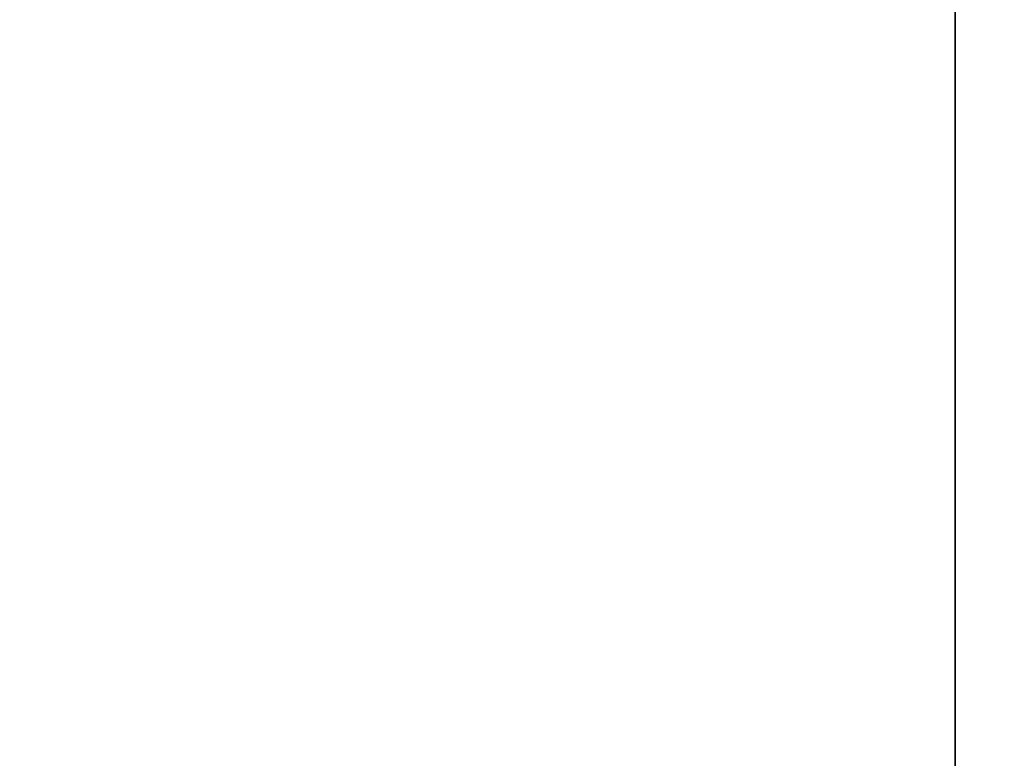
# Model space of a CAD drawing. Units: inches. Extents: x -180 to 390, y -347 to 30.
# Drawn here: x -15 to -15, y -187 to -187 of the extents above; entities that cross this region are included whole.
import ezdxf

# ---------------------------------------------------------------- set-up
doc = ezdxf.new("R2010")
doc.units = ezdxf.units.IN
doc.header["$MEASUREMENT"] = 0
doc.layers.get('0').update_dxf_attribs({"true_color": 0xffffff})

# ---------------------------------------------------------------- blocks, each defined once
blk = doc.blocks.new('Grupa_29')
blk.add_line((0.9999999913968174, 0, 14.73205080260181), (0.9999999913968174, 0.5000000000000037, 14.73205080260181))
mesh = blk.add_polyface()
corners = [(0.9999999913968174, 0, 14.73205080260181), (0.8244294881818872, 0.5000000000000037, 14.61803398349467), (0.8244294881818872, 0, 14.61803398349467), (0.9999999913968174, 0.5000000000000037, 14.73205080260181)]
mesh.append_faces([[corners[k] for k in face] for face in [(0, 1, 2), (1, 0, 3)]], dxfattribs={"vtx0": -1})
mesh = blk.add_polyface()
corners = [(1.186526703865627, 0, 14.82709091084058), (0.9999999913968174, 0.5000000000000037, 14.73205080260181), (0.9999999913968174, 0, 14.73205080260181), (1.186526703865627, 0.5000000000000037, 14.82709091084058)]
mesh.append_faces([[corners[k] for k in face] for face in [(0, 1, 2), (1, 0, 3)]], dxfattribs={"vtx0": -1})
mesh = blk.add_polyface()
corners = [(3.338261212717676, 0.5000000000000037, 0.5137103490451969), (3.486289650954751, 0, 0.6617387872822718), (3.338261212717676, 0, 0.5137103490451969), (3.486289650954751, 0.5000000000000037, 0.6617387872822718)]
mesh.append_faces([[corners[k] for k in face] for face in [(0, 1, 2), (1, 0, 3)]], dxfattribs={"vtx0": -1})
blk = doc.blocks.new('Grupa_53')
at = {"color": 9, "true_color": 0xcacaca, "rotation": 269.9999999999862}
blk.add_blockref('Grupa_29', (9.655565236244002e-13, 4.000000000000138), dxfattribs=at)
blk = doc.blocks.new('Grupa_84')
blk.add_blockref('Grupa_53', (0, 0))
blk = doc.blocks.new('Grupa_8')
at = {"color": 18, "true_color": 0x000000}
mesh = blk.add_polyface(dxfattribs=at)
corners = [(-4133.246027186122, 1025.711765228447, 646.313125648825), (-4148.549414630011, 1038.711765228446, 518.8455649437501), (-4148.549414630013, 1025.711765228447, 518.8455649437501), (-4133.24602718612, 1038.711765228447, 646.313125648825)]
mesh.append_faces([[corners[k] for k in face] for face in [(0, 1, 2), (1, 0, 3)]], dxfattribs={"vtx0": -1, "color": 18})
mesh = blk.add_polyface(dxfattribs=at)
corners = [(-4145.105804080813, 1038.711765228446, 273.7139924458187), (-4135.180632247681, 1025.711765228447, 257.4444069193333), (-4145.105804080815, 1025.711765228447, 273.7139924458181), (-4135.18063224768, 1038.711765228446, 257.4444069193333)]
mesh.append_faces([[corners[k] for k in face] for face in [(0, 1, 2), (1, 0, 3)]], dxfattribs={"vtx0": -1, "color": 18})
blk = doc.blocks.new('Grupa_70')
at = {"color": 18, "true_color": 0x000000, "xscale": 0.1, "yscale": 0.1, "zscale": 0.1}
blk.add_blockref('Grupa_8', (415.8019797253154, -102.5711765228445, -20.78827392936984), dxfattribs=at)

msp = doc.modelspace()

# ---------------------------------------------------------------- block references
at = {"extrusion": (0.1736481776669304, 2.875714384779913e-15, 0.9848077530122081), "rotation": 359.9999999999991}
msp.add_blockref('Grupa_84', (-186.8232321985997, 23.72824944942823, 47.72076133156499), dxfattribs=at)
at = {"color": 40, "true_color": 0xffbf00}
msp.add_blockref('Grupa_70', (-17.26333466069754, -186.7209072382378, 109.2870914116714), dxfattribs=at)

doc.saveas('drawing.dxf')
